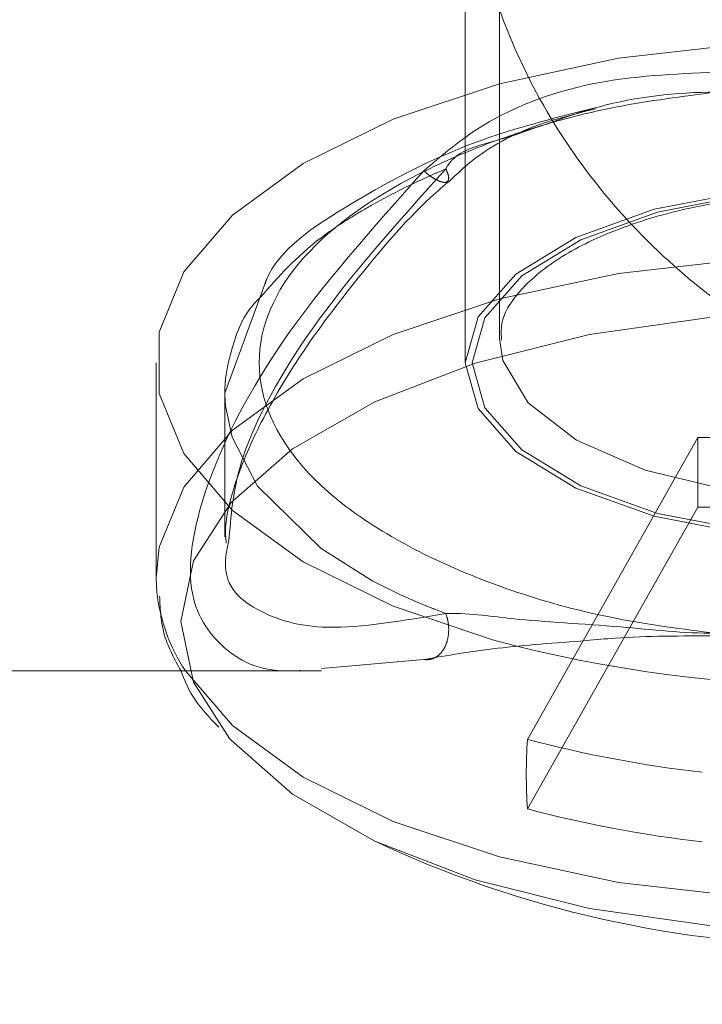
# Model space of a CAD drawing. Units: millimetres. Extents: x 0 to 59.4, y 0 to 42.1.
# Drawn here: x 14.4 to 14.4, y 8 to 8.1 of the extents above; entities that cross this region are included whole.
import ezdxf

# ---------------------------------------------------------------- set-up
doc = ezdxf.new("R2010")
doc.units = ezdxf.units.MM
doc.linetypes.add('HIDDEN', pattern=[0.1905, 0.127, -0.0635])

msp = doc.modelspace()

# ---------------------------------------------------------------- linework, layer by layer
at = {"color": 7, "linetype": 'HIDDEN', "lineweight": 0}
for p, q in [((14.38255927045349, 8.129689695852447), (14.38255927045349, 8.042570354955842)), ((14.38089212853912, 8.073242507792958), (14.38089212853912, 8.041392964539378)), ((14.37116663733327, 8.04520329079772), (14.36922551273509, 8.039921127177724)), ((14.36589242099925, 8.041392964539378), (14.36589242099925, 8.03094466767455)), ((14.36922551273509, 8.039921127177724), (14.36922551273509, 8.032930694438466)), ((14.38390931565765, 8.023104670065093), (14.39218224167033, 8.037755491750884)), ((14.39218224167033, 8.03437590839212), (14.39218224167033, 8.037755491750884)), ((14.39389210024679, 8.037755491750884), (14.39218224167033, 8.037755491750884)), ((14.38390931565765, 8.01972468934203), (14.39218224167033, 8.03437590839212)), ((14.39218224167033, 8.03437590839212), (14.39389210024679, 8.03437590839212)), ((14.36938108085795, 8.032586179591664), (14.36943969209198, 8.032921157695302)), ((14.36592401146098, 8.03026517472411), (14.36589242099925, 8.03094466767455)), ((14.37391858378255, 8.026545447525828), (14.37887788891001, 8.026978574611196)), ((14.37223475256765, 8.02642544350768), (14.37391858378255, 8.02642544350768))]:
    msp.add_line(p, q, dxfattribs=at)
at = {"color": 7, "linetype": 'Continuous', "lineweight": 15}
msp.add_line((14.3408920474768, 8.02642544350768), (14.37223475256765, 8.02642544350768), dxfattribs=at)
at = {"color": 7, "linetype": 'HIDDEN', "lineweight": 0, "flags": 128}
for points in [[(14.38221594769958, 8.027935825206288), (14.37739711085164, 8.029567005651641), (14.37302411674662, 8.031719925420928), (14.36959804176493, 8.034222525772899), (14.36724266488556, 8.036984207647492), (14.36604341943268, 8.039905629970082), (14.36604341943268, 8.042880299108674), (14.36724266488556, 8.045801324066966), (14.36959804176493, 8.048563005941558), (14.37302411674662, 8.051065606293529), (14.37739711085164, 8.053218923427114), (14.38255927045349, 8.054944279211213), (14.38832363564972, 8.056180082179555), (14.39448198754791, 8.056881430166413), (14.40081200082306, 8.057022891856679), (14.40708439627492, 8.056599698878774), (14.41307307361765, 8.055626553711742), (14.41856107194427, 8.054139219142446), (14.42335030515198, 8.052191339351186), (14.42726772108877, 8.0498528504545), (14.43017146070007, 8.047208788412261), (14.43195681849324, 8.04435412329182), (14.43255922276978, 8.041392964539378), (14.43255922276978, 8.041392964539378)], [(14.39922552386129, 8.049999080516347), (14.40397045094971, 8.049705825664052), (14.40839212218129, 8.048846326686391), (14.41218913673564, 8.047478598770946), (14.41510261177226, 8.045696022527862), (14.41693406382405, 8.043620588796783), (14.4175587205013, 8.041392964539378), (14.41693406382405, 8.039165340281972), (14.41510261177226, 8.037089906550893), (14.41218913673564, 8.03530733030781), (14.40839212218129, 8.033939602392365), (14.40397045094971, 8.033079706050405), (14.39922552386129, 8.03278645119811), (14.39448039809072, 8.033079706050405), (14.39005872685913, 8.033939602392365), (14.38626171230479, 8.03530733030781), (14.38334823726817, 8.037089906550893), (14.38151678521637, 8.039165340281972), (14.38089212853912, 8.041392964539378), (14.38151678521637, 8.043620588796783), (14.38334823726817, 8.045696022527862), (14.38626171230479, 8.047478598770946), (14.39005872685913, 8.048846326686391), (14.39448039809072, 8.049705825664052), (14.39922552386129, 8.049999080516347)], [(14.41722592790131, 8.041392964539378), (14.41661259610657, 8.03920587144042), (14.41481432397369, 8.037167789953399), (14.41195369838877, 8.035417797582795), (14.40822582522237, 8.034075103618154), (14.40388462026123, 8.033231101848134), (14.39922592122559, 8.032943012731721), (14.39456702350779, 8.033231101848134), (14.39022581854665, 8.034075103618154), (14.38649794538025, 8.035417797582795), (14.38363731979533, 8.037167789953399), (14.3818392463446, 8.03920587144042), (14.38122591454986, 8.041392964539378), (14.3818392463446, 8.043580057638335), (14.38363731979533, 8.045617741761058), (14.38649794538025, 8.047367734131663), (14.39022581854665, 8.048710825460601), (14.39456702350779, 8.049554827230622), (14.39922592122559, 8.049842916347036), (14.40388462026123, 8.049554827230622), (14.40822582522237, 8.048710825460601), (14.41195369838877, 8.047367734131663), (14.41481432397369, 8.045617741761058), (14.41661259610657, 8.043580057638335), (14.41722592790131, 8.041392964539378)], [(14.36589242099925, 8.03094466767455), (14.36604341943268, 8.032432399608144), (14.36724266488556, 8.035353424566436), (14.36959804176493, 8.03811510644103), (14.37302411674662, 8.040617706792998), (14.37739711085164, 8.042770626562286), (14.38255927045349, 8.044496379710683), (14.38832363564972, 8.045732182679027), (14.39448198754791, 8.046433530665883), (14.40081200082306, 8.04657499235615), (14.40708439627492, 8.046151402013948), (14.41307307361765, 8.045178654211211), (14.41856107194427, 8.043691319641917), (14.42335030515198, 8.041743042486358), (14.42726772108877, 8.039404553589671), (14.43017146070007, 8.036760491547435), (14.43195681849324, 8.03390622379129), (14.43255922276978, 8.03094466767455), (14.43255922276978, 8.03094466767455)], [(14.36945677875682, 8.023142022309154), (14.36770221669678, 8.025887412247508), (14.36708451389475, 8.028831086970815), (14.36770221669678, 8.031774364329824), (14.36953108588063, 8.034604790228057), (14.37250138401194, 8.037213486847728), (14.37649847149058, 8.039499921021312), (14.38136916437948, 8.041376275238841), (14.38692590672974, 8.042770626562286), (14.39295531391306, 8.043629330811351), (14.39922592122559, 8.043919406749257), (14.40549632985596, 8.043629330811351), (14.41152573703929, 8.042770626562286), (14.4170826780717, 8.041376275238841), (14.42195317227844, 8.039499921021312), (14.42595025975708, 8.037213486847728), (14.42892055788839, 8.034604790228057), (14.43074962575439, 8.031774364329824), (14.43136712987427, 8.028831086970815), (14.43136712987427, 8.028831086970815)], [(14.38255927045349, 8.042570354955842), (14.38271444121206, 8.041505021271556), (14.38393891929789, 8.03945303203409), (14.3862972764095, 8.037632706182647), (14.3896144735734, 8.036178352850127), (14.39364454228882, 8.035198055125722), (14.39808846592112, 8.034764530676055), (14.40261682946686, 8.034909966009309), (14.40689366141164, 8.035623632289418), (14.41060166636312, 8.036852282700389), (14.41346626559102, 8.03850492081786), (14.41527447183136, 8.040459158437898), (14.41589257199768, 8.042570354955842), (14.41589257199768, 8.042570354955842)], [(14.36922551273509, 8.039921127177724), (14.36922571141724, 8.03985317788268), (14.36925412296458, 8.039304815150746), (14.36957400122487, 8.037780128337392), (14.37081000287536, 8.035403889832347), (14.37389434456034, 8.032374781784862), (14.37641125002706, 8.030786516683747), (14.37774460593068, 8.030125302491038), (14.3785236386379, 8.02978237710143), (14.37894305665497, 8.029609126267284), (14.3791606136084, 8.029522103485911), (14.37927127956553, 8.029478790777373), (14.37932710924947, 8.029456935740956), (14.37935512343251, 8.029446206904897), (14.37936922986511, 8.029440643804717), (14.37937618374034, 8.029437862254628), (14.37937976001902, 8.029436670161733), (14.37938154815837, 8.029435875433135), (14.37938234288696, 8.029435478068837), (14.37938293893341, 8.029435478068837), (14.37938313761556, 8.02943508070454), (14.37938313761556, 8.02943508070454), (14.37938333629771, 8.02943508070454), (14.37938333629771, 8.02943508070454), (14.37938333629771, 8.02943508070454), (14.37977851509257, 8.029285671728301), (14.37994918305878, 8.029222888169139)]]:
    msp.add_lwpolyline(points, dxfattribs=at)
at = {"color": 8, "linetype": 'Continuous', "lineweight": 15, "flags": 128}
msp.add_lwpolyline([(14.43113864540263, 8.02642544350768), (14.43017146070007, 8.025129241165965), (14.42726772108877, 8.02248478175943), (14.42335030515198, 8.02014669022704), (14.41856107194427, 8.018198413071483), (14.41307307361765, 8.016711078502187), (14.40708439627492, 8.015737933335155), (14.40081200082306, 8.01531474035725), (14.39448198754791, 8.015456202047517), (14.38832363564972, 8.016157550034373), (14.38255927045349, 8.017393353002717), (14.37739711085164, 8.019119106151113), (14.37302411674662, 8.0212720259204), (14.36959804176493, 8.023774626272369), (14.36731299836639, 8.02642544350768)], dxfattribs=at)
at = {"color": 7, "linetype": 'Continuous', "lineweight": 15, "flags": 128}
msp.add_lwpolyline([(14.42945640364492, 8.023706279613027), (14.42892055788839, 8.023056986349273), (14.42595025975708, 8.020448289729604), (14.42195317227844, 8.01816185555602), (14.4170826780717, 8.01628550133849), (14.41152573703929, 8.014891150015044), (14.40549632985596, 8.01403244576598), (14.39922592122559, 8.013742767192372), (14.39295531391306, 8.01403244576598), (14.38692590672974, 8.014891150015044), (14.38136916437948, 8.01628550133849), (14.37649847149058, 8.01816185555602), (14.37250138401194, 8.020448289729604), (14.36953108588063, 8.023056986349273), (14.36945677875682, 8.023142022309154)], dxfattribs=at)
at = {"color": 7, "linetype": 'HIDDEN', "lineweight": 0}
for centre, radius, start, end in [((14.37456678686063, 8.031220525875238), 0.008695416173523192, 186.3077274013855, 213.4665074462539), ((14.40973562555355, 8.021414679703561), 0.02588154458800212, 176.2560868068039, 183.743913193193), ((14.39912539097664, 8.080507203667135), 0.05938501336235119, 255.1536657302651, 263.4918601043405), ((14.39912539097672, 8.077127222944474), 0.05938501336276113, 255.1536657302849, 263.4918601043028)]:
    msp.add_arc(centre, radius, start, end, dxfattribs=at)
at = {"color": 7, "linetype": 'Continuous', "lineweight": 15}
for centre, radius, start, end in [((14.39922582188451, 8.091323847174742), 0.06563061137045874, 254.9788301261368, 285.0211698738648), ((14.39922584334212, 8.066410295423134), 0.05333333333333515, 244.6593011234253, 270.0000000000008)]:
    msp.add_arc(centre, radius, start, end, dxfattribs=at)
for points, knots in [([(15.55564772168004, 12.36132230694587), (15.55527358007778, 12.36112947911977), (15.53651456175856, 12.35146131952331), (15.4994640827059, 12.33165977812368), (15.44456473557229, 12.30147652720278), (15.38982209714913, 12.27020802340847), (15.3352273328088, 12.23793697605157), (15.28078881917033, 12.2046442739153), (15.22651129652413, 12.17033875882466), (15.17240001186961, 12.13502186897179), (15.1184599535587, 12.0986971670934), (15.06469699593008, 12.06136794453011), (15.01111565214981, 12.02303752239246), (14.95772137514866, 11.98370945091166), (14.90451936997241, 11.94338746428097), (14.85151471479934, 11.90207524259061), (14.79871238334644, 11.85977676604274), (14.74611732453258, 11.81649590588857), (14.69373469931757, 11.77223683413294), (14.64156935869542, 11.72700376085893), (14.58962620609573, 11.68080093384994), (14.5379099497287, 11.63363282673595), (14.48642557168753, 11.58550384804677), (14.43517774217652, 11.53641856015569), (14.38417149764458, 11.48638179731194), (14.33341085379444, 11.43539818399977), (14.28290072780329, 11.38347249409674), (14.23264583940317, 11.3306099942874), (14.1826504775539, 11.27681533294953), (14.13291944718409, 11.22209367470692), (14.0834569081559, 11.1664503648319), (14.03426692921173, 11.10989038541713), (13.98535452406662, 11.05241917605342), (13.93672357842357, 10.99404225833167), (13.88837836272076, 10.9347646468452), (13.84032331092964, 10.87459252435628), (13.79256239705349, 10.81353096741612), (13.74509958215263, 10.75158565403921), (13.6979390426841, 10.68876292665619), (13.65108534089411, 10.62506753230688), (13.60454160016819, 10.5605062164775), (13.55831254470452, 10.49508445892451), (13.51240179126316, 10.42880855679703), (13.46681315925443, 10.36168412403204), (13.42155055690748, 10.29371784371899), (13.3766181640777, 10.2249157507357), (13.33201907843688, 10.15528381437938), (13.28775784775711, 10.08482855400331), (13.24383728884745, 10.01355647447516), (13.20026197808564, 9.94147339058315), (13.15703502223892, 9.86858636033209), (13.11415990105508, 9.794901819878413), (13.07164071091332, 9.720426113736377), (13.02948031606743, 9.64516656000558), (12.98768304693856, 9.569128621857468), (12.94625161301973, 9.492320748722376), (12.90519021317968, 9.41474809771093), (12.86450090455319, 9.336418924251472), (12.82418866249918, 9.2573393084512), (12.78425614029364, 9.17751640007688), (12.74470692654664, 9.096957438678107), (12.70554295222719, 9.015670144742106), (12.66677007290226, 8.933660295289005), (12.62838852401367, 8.850936269316342), (12.59040386324288, 8.76750498195669), (12.55281757106794, 8.683373551782733), (12.51563420211852, 8.59855043801371), (12.47885609782844, 8.513041272952112), (12.44248596166867, 8.426855461705438), (12.40652718291843, 8.339999485085597), (12.37098265954042, 8.2524811286838), (12.33585633598105, 8.164307704888715), (12.30114894599626, 8.07548831212575), (12.26686552716179, 7.986029328001326), (12.23300810318689, 7.895939017073331), (12.19957877754828, 7.805225635950226), (12.16658172541626, 7.713896444418246), (12.13401882370007, 7.621959743795556), (12.10189068972247, 7.529426172711945), (12.07021127809286, 7.436290337163255), (12.03904936811131, 7.342933440898706), (12.0186819029683, 7.280321663394481), (12.00855097253326, 7.249178094086497)], [0, 0, 0, 0, 0.0002562555317732496, 0.01284834989183585, 0.02544354837018426, 0.03804330395320153, 0.05064752052773424, 0.06325605948700863, 0.07586880584356075, 0.08848561373204157, 0.1011063430601545, 0.1137308500472682, 0.1263589601241216, 0.1389905134831897, 0.1516253698492682, 0.1642633733267077, 0.1769043400255427, 0.1895481114563745, 0.2021945333165102, 0.2148434595818941, 0.227494712540418, 0.2401481675805741, 0.2528036579320773, 0.2654610423540473, 0.2781201897034893, 0.2907809546318115, 0.3034431987270496, 0.3161068226687064, 0.3287716760372726, 0.3414376543907178, 0.35410466756913, 0.3667725765596866, 0.3794412996743493, 0.3921107300609433, 0.4047807513891212, 0.4174513709110282, 0.4301224221064456, 0.4427938290471667, 0.4554655800877805, 0.468137533160699, 0.4808096919099832, 0.4934819750365926, 0.5061543290911678, 0.5188266474880954, 0.531498925915634, 0.5441711196670749, 0.556843171651481, 0.5695150543030446, 0.5821867360409835, 0.5948581507645309, 0.6075293354228155, 0.6202001982017736, 0.6328707728678361, 0.6455410136153206, 0.6582108509513326, 0.6708803411455097, 0.683549424131457, 0.696218119366336, 0.708886392288205, 0.7215542337765402, 0.7342216300570019, 0.7468885980775405, 0.7595550985522702, 0.7722211472420153, 0.7848867415993327, 0.7975518398670762, 0.8102164727516865, 0.8228806409313472, 0.8355443358011012, 0.8482075606901172, 0.8608703105110782, 0.8735326049244446, 0.8861944345409553, 0.8988557434788984, 0.9115166026519587, 0.9241770460651633, 0.9368370218924726, 0.9494965403618083, 0.9621555642115366, 0.9748141949041031, 0.987472391012561, 1, 1, 1, 1]), ([(15.21382382590774, 12.33806676161036), (15.21284133368139, 12.33769824797462), (15.18614008839916, 12.32768313262435), (15.13390119157181, 12.30708273647297), (15.05713079473459, 12.27618733877106), (14.98059140706714, 12.24416111670133), (14.90426093644121, 12.21115624824768), (14.82815388870846, 12.1771356468784), (14.75227486796464, 12.14211281964493), (14.67663120221682, 12.10608791919757), (14.60122935969, 12.06906493562671), (14.5260763493526, 12.03104658384307), (14.45117840896779, 11.99203645888688), (14.37654260549949, 11.95203772788993), (14.30217545715126, 11.91105403827636), (14.22808339247957, 11.86908876805864), (14.15427313895011, 11.82614570614639), (14.08075130850504, 11.78222842328093), (14.00752462572562, 11.73734083349892), (13.93459909331969, 11.69148705320129), (13.86198171516654, 11.64467073964719), (13.78967893781189, 11.59689620057868), (13.71769665704559, 11.54816761897652), (13.64604210851162, 11.49848919936333), (13.57472078930172, 11.44786544628497), (13.50373992538971, 11.39630060220777), (13.43310524857665, 11.34379938531581), (13.36282325003365, 11.29036647907284), (13.29290021855917, 11.23600632441161), (13.22334226668663, 11.18072418069202), (13.15415582270229, 11.12452428132102), (13.0853468315847, 11.06741239936083), (13.01692162212444, 11.00939282108682), (12.9488858639571, 10.95047122219846), (12.88124612652463, 10.89065264372089), (12.81400772248303, 10.82994250765945), (12.74717795488626, 10.76834570045299), (12.68076104749792, 10.7058687877582), (12.61476429958006, 10.64251567510876), (12.54919272221125, 10.57829377228756), (12.48405223901247, 10.51320746514999), (12.41934908694515, 10.44726320655943), (12.35508832924402, 10.38046674231044), (12.29127616055753, 10.31282368302299), (12.22791863111726, 10.2443405231575), (12.16501995063691, 10.1750227511055), (12.10258683090453, 10.10487737774054), (12.04062463211296, 10.03390972909373), (11.9791384064811, 9.962127059660084), (11.91813363334056, 9.889534425526405), (11.85761650231628, 9.816139848940523), (11.79759069582919, 9.74194855665837), (11.73806333868458, 9.66696789085815), (11.67903833612627, 9.591204184859093), (11.62052167867091, 9.514664269867021), (11.56251793049913, 9.437354978611568), (11.50503254982117, 9.359282909621866), (11.44807022120157, 9.280455510122506), (11.39163669595014, 9.200879074603684), (11.33573585684067, 9.120561096517124), (11.2803730757313, 9.039508840870141), (11.22555355933325, 8.957729276187026), (11.17128144407025, 8.875229189949488), (11.11756245416026, 8.792016856563084), (11.06439958876149, 8.708098620566052), (11.01179978513827, 8.623482629160458), (10.95976499211859, 8.538176564576382), (10.90830215879418, 8.452187200419285), (10.85741469205697, 8.365522292067201), (10.80710621415288, 8.278189935111591), (10.7573827296248, 8.190197789804012), (10.7082478641584, 8.101552916947096), (10.65970557040725, 8.012263931391015), (10.61176009210805, 7.922338604876365), (10.56441635405032, 7.831784295853931), (10.51767700884146, 7.740610044466151), (10.47154825234633, 7.648822699388819), (10.42603238840911, 7.556431114430419), (10.38113246040196, 7.463444208265874), (10.33763547707561, 7.371506315416868), (10.30611540890602, 7.303585460066676), (10.28931369767313, 7.266898355512094), (10.28617859958811, 7.260052762843618)], [0, 0, 0, 0, 0.0004873790974930943, 0.01324552854314391, 0.02600471672553329, 0.03876497205819538, 0.05152628167581464, 0.06428866629193121, 0.07705212311318138, 0.08981665128698273, 0.1025822713196746, 0.1153489381902977, 0.1281166881498862, 0.1408854995672268, 0.1536553685326484, 0.1664262753301772, 0.1791982256290398, 0.1919711912874126, 0.2047451670905308, 0.2175201603116643, 0.2302961172199787, 0.243073035724518, 0.2558509113705033, 0.2686297199497266, 0.2814094278887644, 0.2941900398715652, 0.3069715262334164, 0.3197538569874334, 0.3325370023183735, 0.345320983005329, 0.3581057307297342, 0.3708912435397076, 0.3836775009726489, 0.3964644754250899, 0.4092521505972672, 0.4220404850235515, 0.4348294762049971, 0.4476191119062585, 0.460409304351241, 0.4732001068930352, 0.4859914793653016, 0.498783395146175, 0.5115758018726404, 0.5243686863160394, 0.537162072885412, 0.5499558965682025, 0.5627501531282276, 0.5755448167902589, 0.5883398690864802, 0.6011352856098654, 0.613931066577695, 0.6267271743194373, 0.6395235984957773, 0.6523203204464364, 0.6651172908862205, 0.6779145382981452, 0.6907120523395327, 0.7035097755645837, 0.7163077139420482, 0.7291058714661216, 0.7419042125443678, 0.7547026958788671, 0.7675013581052967, 0.7803001574401788, 0.7930991095365447, 0.8058981713485167, 0.8186973336807166, 0.8314965797471952, 0.8442959217530376, 0.8570953565122038, 0.8698948745322838, 0.882694392773453, 0.8954940018589378, 0.9082936774351864, 0.9210933211807507, 0.9338930406206113, 0.9466927748928734, 0.9594924831100831, 0.9722922163020059, 0.9850919512312928, 0.9972182479214056, 1, 1, 1, 1]), ([(10.468969753178, 7.176456453817535), (10.47647090406348, 7.19280473345906), (10.4982493930303, 7.240269560288342), (10.53477765487582, 7.318410582307991), (10.57875444844705, 7.410679808296865), (10.62335030642265, 7.502346769156137), (10.6685508218224, 7.593413290478813), (10.71435405702883, 7.683868914670727), (10.76075582966425, 7.77370576533534), (10.8077521192489, 7.862915609974603), (10.85533814851824, 7.951491612641265), (10.90351093770939, 8.039424304303399), (10.95226401650766, 8.126707196911308), (11.00159502850208, 8.21333236303498), (11.0514976608305, 8.299291375206263), (11.10196923969911, 8.384577073066357), (11.15300364744576, 8.469182418233789), (11.20459751678349, 8.55309898801524), (11.25674568079087, 8.636319910609208), (11.30944338201859, 8.718837859092146), (11.36268569624436, 8.800645282636617), (11.41646874832788, 8.88173486368466), (11.47078643417541, 8.962100053365733), (11.52563476222008, 9.041733080733708), (11.58100860623652, 9.120627206028606), (11.63690290242718, 9.198775294031131), (11.69331219313272, 9.276170934026677), (11.75023305920136, 9.352806337195775), (11.80765791083143, 9.428675505233288), (11.86558404557707, 9.503771930221722), (11.92400499765214, 9.57808811904792), (11.98291557957717, 9.65161836399492), (12.04231047343283, 9.724355923091835), (12.10218515989681, 9.796294132584404), (12.16253336853926, 9.867426959233098), (12.22335066408679, 9.937747926260766), (12.2846305720124, 10.00725099762666), (12.34636821584539, 10.07593051021654), (12.40855814959679, 10.14377918345041), (12.4711949537716, 10.21079218411445), (12.53427275486643, 10.27696340423502), (12.59778603611887, 10.34228639174697), (12.66172944286522, 10.40675619751917), (12.72609662329594, 10.47036697647908), (12.79088280011906, 10.53311270466018), (12.85608119210703, 10.59498872805471), (12.92168770085852, 10.65598838223726), (12.98769458606899, 10.71610741091453), (13.05409728648858, 10.77533987042663), (13.1208894086604, 10.83368092686971), (13.18806558540942, 10.89112511007545), (13.2556193620634, 10.94766776747518), (13.3235449428172, 11.00330374478942), (13.39183633879359, 11.05802802000195), (13.46048791555642, 11.11183597045363), (13.5294933457777, 11.1647226374674), (13.59884633512731, 11.21668363829157), (13.66854144575268, 11.2677140519113), (13.738571803452, 11.31780967489293), (13.80893179501975, 11.36696599523737), (13.87961532171641, 11.41517842440908), (13.95061565759742, 11.4624431713884), (14.0219271355704, 11.50875540430051), (14.09354334760107, 11.55411179494159), (14.16545773733148, 11.59850760829314), (14.23766454583017, 11.64193916663513), (14.31015712000012, 11.68440282204053), (14.38292903310833, 11.72589420966473), (14.45597412834129, 11.76641028310562), (14.52928597467756, 11.80594689629248), (14.60285807860076, 11.84450083231351), (14.67668417153588, 11.88206801401088), (14.75075731610228, 11.9186472186677), (14.82507263026385, 11.95422707309848), (14.89961762750603, 11.98883422205375), (14.97440824466379, 12.02235445203067), (15.02951243480458, 12.04650344803072), (15.05974726460525, 12.05916561682923), (15.0649087734938, 12.06132722637797)], [0, 0, 0, 0, 0.007024832134850175, 0.02039556749069222, 0.03376623226701243, 0.04713687185071696, 0.06050751240562954, 0.07387816027908882, 0.08724876409627895, 0.1006193890660112, 0.1139900388730399, 0.1273606851975341, 0.1407313482462825, 0.154102071315944, 0.1674728251877879, 0.1808435901677407, 0.1942144622144041, 0.2075853922251268, 0.2209563957799071, 0.2343275100792148, 0.247698737192206, 0.2610700915724214, 0.2744415411686365, 0.2878131468031926, 0.3011849572396346, 0.3145568821195338, 0.3279290031375733, 0.341301360171005, 0.3546739049940048, 0.3680466935943557, 0.3814197601009914, 0.3947930861217857, 0.4081666871523327, 0.4215406201504672, 0.4349148502170876, 0.4482894655289448, 0.4616644611129501, 0.4750397897672717, 0.4884155938122976, 0.5017918021585221, 0.515168464811107, 0.5285456040098893, 0.541923243416544, 0.5553014061888653, 0.5686801568530147, 0.5820594488503936, 0.5954393752628627, 0.6088198950762904, 0.6222010792749878, 0.6355829488160362, 0.6489655182290138, 0.6623488124311481, 0.6757328583598871, 0.6891177097720093, 0.7025033616255917, 0.7158898444213819, 0.7292771850705837, 0.7426654195327217, 0.756054550368426, 0.7694446299911911, 0.7828356757520171, 0.7962276903032987, 0.8096207317945555, 0.8230147815720186, 0.8364099036279387, 0.8498060965450994, 0.8632033636269337, 0.8766017683492228, 0.8900012756415983, 0.90340194239454, 0.9168037670592604, 0.9302067699265364, 0.9436109475046137, 0.9570163162156026, 0.9704228911488135, 0.9838306775750515, 0.9972396702092093, 1, 1, 1, 1]), ([(14.38676636496389, 8.02789807559793), (14.38723116005674, 8.027942091540448), (14.38923049015526, 8.028131427443608), (14.39139462313196, 8.028127324779414), (14.39305564839844, 8.028124175883779)], [0, 0, 0, 0, 0.2324754142402764, 1, 1, 1, 1]), ([(14.36709901769165, 8.02642544350768), (14.36726457722951, 8.026007845934808), (14.36765975356741, 8.025011076544804), (14.36846485303752, 8.024174493770383), (14.36893265524709, 8.023688398219594)], [0, 0, 0, 0, 0.4189510402890395, 1, 1, 1, 1])]:
    msp.add_open_spline(points, degree=3, knots=knots, dxfattribs=at)
at = {"color": 7, "linetype": 'HIDDEN', "lineweight": 0}
for points, knots in [([(15.29382249791626, 12.35525581449762), (15.29321836062399, 12.35503564647932), (15.26687320502852, 12.34543458265904), (15.21491103790785, 12.32579561238655), (15.13802391489038, 12.29589886149115), (15.06135120861801, 12.26492365145402), (14.98488329588261, 12.23295267506868), (14.90863127576043, 12.19996729600369), (14.83260069751186, 12.16597596883108), (14.75679864064434, 12.13098010825557), (14.68123181519604, 12.09498319840714), (14.60590676711313, 12.05798809307291), (14.53083041646502, 12.01999817897709), (14.45600915416077, 11.98101661341758), (14.38144992590155, 11.94104679792409), (14.30715885975308, 11.90009227778918), (14.2331432679511, 11.8581564707308), (14.15940897785006, 11.81524324389721), (14.08596336237977, 11.77135598567312), (14.01281234168417, 11.72649904512478), (13.93996262985743, 11.68067566955087), (13.86742061225776, 11.63389062135913), (13.79519308674845, 11.58614736856562), (13.7232860343921, 11.53745062205779), (13.65170611443629, 11.48780416850256), (13.58045979881211, 11.43721280195895), (13.50955324857441, 11.38568070876909), (13.43899293794171, 11.33321253006263), (13.36878472330527, 11.27981302265955), (13.29893564531141, 11.22548652955276), (13.22945092996536, 11.17023827480719), (13.16033781862244, 11.11407296026238), (13.09160136947435, 11.05699544783103), (13.02324873329369, 10.99901106353078), (12.95528515737451, 10.9401246659587), (12.88771694410513, 10.8803417930956), (12.82055082599183, 10.81966723810355), (12.75379129953455, 10.75810703010346), (12.68744592441714, 10.69566608463037), (12.6215187679757, 10.63235051219465), (12.55601786100263, 10.56816514489743), (12.49094668517819, 10.50311649703812), (12.42631304745574, 10.43720938353764), (12.36212114107536, 10.37045096499252), (12.29837739358343, 10.30284600300359), (12.23508745537115, 10.2344013614313), (12.17225710589705, 10.16512207834), (12.10989099798711, 10.09501576809041), (12.04799539946574, 10.02408710263668), (11.98657569766405, 9.952343598187904), (11.92563698100234, 9.87979086916796), (11.86518464090454, 9.806435663166472), (11.80522483307979, 9.732284484012844), (11.74576142745845, 9.657344001712385), (11.68680116621682, 9.581620648961522), (11.62834783776253, 9.505121153342195), (11.57040731474581, 9.427852783913352), (11.51298513901945, 9.349821464256722), (11.45608530523494, 9.271034985127926), (11.39971318568962, 9.191500076033135), (11.34387408117375, 9.11122346855177), (11.28857219878623, 9.030212924377032), (11.23381386693107, 8.948474533550833), (11.17960150689097, 8.86601691047786), (11.12594216347129, 8.78284603822472), (11.0728389769543, 8.698970452104453), (11.02029782386975, 8.614396544667551), (10.96832199037133, 8.52913283561188), (10.91691676066862, 8.44318581508523), (10.86608674116334, 8.356563768581296), (10.81583611255836, 8.269274331805134), (10.76616930561111, 8.181324819595917), (10.7170903523537, 8.092723155207107), (10.66860446789246, 8.003477213278781), (10.62071419895976, 7.913595088646742), (10.57342547208369, 7.823084323809957), (10.52674147804414, 7.73195322482744), (10.48066659315984, 7.640209815197639), (10.43520418111668, 7.547861670696195), (10.39035902666369, 7.454918135821548), (10.34691269804, 7.363024498381672), (10.31596261936185, 7.296275546770997), (10.29969926977973, 7.260757621496714), (10.29709141531789, 7.255062264618724)], [0, 0, 0, 0, 0.0002959144716778062, 0.01290420720423244, 0.02551310559935356, 0.03812292641112556, 0.0507336598831698, 0.0633453380087579, 0.0759579448398457, 0.08857148331879565, 0.1011859692106094, 0.113801384444224, 0.126417744503556, 0.1390350324395858, 0.1516532506374176, 0.1642723789408912, 0.1768924303526541, 0.1895133922472783, 0.2021352391399015, 0.2147579788392545, 0.2273815654437593, 0.2400060428030608, 0.2526313371775407, 0.2652574732016735, 0.2778843991413048, 0.2905121460896321, 0.3031406478803623, 0.3157699138264308, 0.3283999288107704, 0.3410306690436456, 0.3536620981435667, 0.3662942285082217, 0.3789270099291502, 0.3915604460929091, 0.4041945140617899, 0.4168291925099105, 0.4294644141289706, 0.4421002379706183, 0.4547365978447233, 0.4673734941962879, 0.4800108809028202, 0.4926487719051875, 0.5052871027430116, 0.5179259245449909, 0.5305651350086014, 0.5432047588469545, 0.555844784433008, 0.5684851810931655, 0.5811259130667614, 0.5937670257673099, 0.6064084282773683, 0.6190501555712453, 0.631692136014849, 0.6443344284515651, 0.6569769760378411, 0.669619731125497, 0.6822627451865891, 0.6949059627748624, 0.707549389149624, 0.7201929991509608, 0.7328367682335439, 0.7454806843690853, 0.7581247778448063, 0.7707690091865272, 0.7834133716852022, 0.7960578244663603, 0.808702405017285, 0.8213470376454928, 0.8339918157193643, 0.8466366080150478, 0.859281480804681, 0.8719264260920174, 0.8845714209751865, 0.8972164969795728, 0.9098615408329821, 0.9225066747371328, 0.9351517680383713, 0.9477969261600206, 0.9604420908964126, 0.9730872400854749, 0.9857323868249632, 0.9977121651053263, 1, 1, 1, 1]), ([(15.56128870526159, 12.35072916613763), (15.56084316784333, 12.35049953519259), (15.54205008051046, 12.34081353750191), (15.50500310637993, 12.32101316960442), (15.45021413964479, 12.29088616366681), (15.39558130439634, 12.25967556908962), (15.34109595156464, 12.22746319666317), (15.28676657800196, 12.19423028206875), (15.23259743814135, 12.15998553243006), (15.1785941064004, 12.12473046510969), (15.12476168324849, 12.08846860258763), (15.07110497779415, 12.05120305574409), (15.01762980530517, 12.01293750347266), (14.96434067673954, 11.97367523445558), (14.91124303373466, 11.93341979824723), (14.8583417404948, 11.8921752575806), (14.80564174243965, 11.84994524736963), (14.75314832720565, 11.80673376073044), (14.70086587199877, 11.76254479303893), (14.64879987126387, 11.71738253530597), (14.59695473522742, 11.67125156546799), (14.54533568127298, 11.62415561545916), (14.49394685666342, 11.57609964198868), (14.44279383768047, 11.52708799850105), (14.39188027072392, 11.47712542125898), (14.34121172599924, 11.42621645336335), (14.29079223467954, 11.37436604721752), (14.24062628030219, 11.32157900272229), (14.19071923983801, 11.26786028726194), (14.14107421497759, 11.21321494952283), (14.09169653380727, 11.15764803120368), (14.04259075538064, 11.10116510003103), (13.99376027972887, 11.04377068679464), (13.94521009284959, 10.98547109795812), (13.89694418956735, 10.92627087198523), (13.84896711036277, 10.86617604187857), (13.80128260476562, 10.80519176415607), (13.75389493772065, 10.74332411483128), (13.7068084892126, 10.68057840999649), (13.66002628606812, 10.61696040101251), (13.61355412202641, 10.55247642465436), (13.56739404047481, 10.48713167185651), (13.52155151477936, 10.42093246736957), (13.47602963499347, 10.35388521631715), (13.430832532033, 10.2859951335962), (13.38596384404758, 10.21726921869163), (13.34142770124716, 10.14771322722073), (13.29722778260444, 10.07733351693182), (13.25336744977544, 10.00613637587691), (13.20985097865646, 9.934128350878687), (13.16668150745358, 9.861315904352818), (13.1238629382725, 9.787705551526033), (13.08139889297474, 9.713303637479502), (13.03929278369141, 9.638117011120013), (12.99754814091589, 9.562152496590512), (12.95616837397006, 9.485416490468591), (12.91515719601907, 9.407916061198511), (12.87451844040892, 9.329658252575232), (12.83425386729725, 9.250649505621752), (12.79436873670974, 9.170897578116778), (12.75486606779325, 9.090408316485039), (12.71574736326743, 9.00919061851526), (12.6770185107917, 8.927249593148991), (12.63868080786917, 8.844594347238118), (12.60073855023368, 8.761230601287503), (12.56319358620464, 8.677167189250097), (12.52605086140649, 8.592410652932282), (12.48931228189636, 8.506968238971188), (12.45298123509077, 8.420848004649937), (12.41706061619441, 8.33405726469218), (12.38155346102536, 8.246603894017476), (12.34646315216933, 8.158495129344692), (12.31179148418861, 8.069738798023232), (12.27754341554336, 7.980343520132921), (12.24371926437116, 7.890315916973774), (12.21032416785317, 7.799664725455916), (12.17735932110854, 7.70839765918418), (12.14482875945299, 7.616521862057405), (12.11273212462317, 7.524049532544931), (12.08108316415463, 7.43097384210007), (12.05011699012719, 7.338173470320054), (12.02992873407241, 7.276106557105959), (12.01996883828644, 7.245485785024811)], [0, 0, 0, 0, 0.0003060093895573592, 0.01290769517208799, 0.02551211467225982, 0.03812056807118364, 0.05073296864520283, 0.0633491986995892, 0.0759691446838949, 0.08859268346451896, 0.1012196756589465, 0.1138499816167799, 0.126483501838191, 0.1391200521094154, 0.1517594956180005, 0.1644017194492393, 0.1770465640957263, 0.1896938841023089, 0.2023435257243543, 0.2149953685472797, 0.2276492883393219, 0.2403051098391563, 0.2529627253503513, 0.2656220235040087, 0.2782828593186835, 0.2909451144870526, 0.3036086713616084, 0.3162734193969216, 0.3289392723424356, 0.3416060999118003, 0.354273822222488, 0.3669423734715861, 0.3796115863584272, 0.3922814657638692, 0.4049518531740689, 0.4176227085523156, 0.4302939685498566, 0.4429655746174281, 0.4556374481296949, 0.4683095110633193, 0.4809817436157542, 0.4936540610647073, 0.5063264462938681, 0.5189988201404039, 0.5316711570070586, 0.5443433728721557, 0.557015490885335, 0.5696874627203484, 0.5823592489499093, 0.5950308085183554, 0.6077021404477547, 0.6203732120902049, 0.6330440142855186, 0.6457144938188858, 0.6583846642356308, 0.6710544873037995, 0.6837239816539206, 0.6963931065981201, 0.7090618808538083, 0.7217302711372338, 0.7343982575628514, 0.7470658688916837, 0.7597330987894525, 0.7723998676442693, 0.7850662438938393, 0.7977322308035212, 0.8103978010119276, 0.8230629139991283, 0.8357276640494468, 0.8483919870429893, 0.8610558436365305, 0.8737193376326517, 0.8863824089887001, 0.8990450756401759, 0.9117073048713524, 0.9243691379119883, 0.9370305634150748, 0.9496916023937607, 0.962352238788771, 0.9750124865424596, 0.98767238590038, 1, 1, 1, 1]), ([(10.45805693744822, 7.181447349406728), (10.46556496964727, 7.197810596112742), (10.48736043699309, 7.245312338220031), (10.52391588628664, 7.32351235072603), (10.567924346779, 7.415847523803241), (10.61255186741233, 7.507581242202144), (10.65778433312024, 7.598714366430954), (10.7036208419563, 7.689236603125369), (10.75005640283046, 7.779140427861046), (10.79708655636178, 7.868417976823433), (10.84470807609708, 7.95706091924879), (10.89291519231585, 8.045061717370732), (10.94170504543256, 8.132412510618126), (10.99107159661259, 8.21910566989642), (11.0410124964248, 8.305132922235787), (11.09152157087269, 8.390487070544179), (11.1425945823919, 8.47516105755186), (11.19422742776353, 8.559146447318868), (11.24641505160882, 8.642436433013616), (11.29915370714344, 8.725023129299037), (11.35243663263964, 8.806900068811757), (11.40626119269468, 8.888059056841865), (11.46062123238212, 8.968493522610219), (11.51551302126715, 9.048196200853482), (11.57093008466743, 9.127160212161368), (11.62686915197754, 9.205378099666667), (11.68332411071815, 9.282843456233794), (11.74028979444793, 9.359549268081564), (11.79776208943658, 9.43548868708219), (11.8557345316774, 9.510655129703261), (11.91420349053216, 9.5850421627709), (11.97316285629338, 9.658642318047422), (12.03260709671135, 9.7314504447279), (12.0925317413848, 9.803459083299574), (12.15293086947664, 9.874662459264474), (12.21379893924742, 9.945054300984543), (12.27513102486288, 10.01462771035768), (12.33692172037038, 10.08337724167682), (12.39916517148097, 10.15129695423419), (12.46185583834995, 10.21838062910624), (12.52498840422466, 10.28462195708546), (12.58855754894527, 10.35001561073653), (12.65255661572753, 10.41455594978658), (12.71698126774591, 10.47823694453579), (12.78182496854146, 10.54105304890533), (12.84708198181263, 10.60299864741755), (12.91274647096525, 10.66406880021222), (12.97881375811164, 10.72425752400854), (13.04527638342109, 10.78355988706342), (13.11212947762582, 10.84197056238481), (13.17936687712921, 10.89948444211164), (13.24698298146699, 10.95609640401746), (13.31497119462864, 11.01180156518524), (13.38332607122932, 11.06659497309925), (13.45204159724025, 11.12047166969452), (13.52111133637539, 11.17342709720198), (13.59052960177327, 11.22545637631812), (13.6602899539317, 11.27655535650506), (13.73038668310721, 11.32671884646517), (13.80081351070745, 11.37594302728023), (13.87156382377622, 11.42422325082176), (13.94263229511367, 11.47155515918156), (14.01401161042956, 11.51793474991039), (14.08569651720372, 11.56335782119388), (14.15768015625998, 11.60782034712663), (14.22995625017127, 11.65131843571351), (14.30251890820229, 11.69384800820676), (14.37536123052096, 11.73540544330603), (14.44847699428052, 11.77598714345866), (14.52185999121498, 11.8155891399693), (14.5955035511197, 11.85420812715935), (14.66940155121292, 11.89184062176703), (14.74354706158846, 11.92848303644206), (14.81793391437061, 11.96413229614063), (14.89255541216814, 11.99878514037424), (14.9674050125602, 12.03243807972157), (15.04247621727385, 12.06508942248412), (15.11776289247317, 12.09673110394646), (15.19325534120322, 12.12737925418631), (15.26895941780851, 12.15695999277782), (15.32360831452994, 12.17768942253587), (15.35304372097926, 12.1884229962321), (15.3571297832251, 12.18991297226891)], [0, 0, 0, 0, 0.006673057947339921, 0.01937157603112056, 0.03207001878723083, 0.04476848551900468, 0.05746694391805957, 0.07016534421650739, 0.08286376599900844, 0.09556221462948522, 0.1082606592890142, 0.1209591222233971, 0.1336575889793761, 0.1463561009364438, 0.1590546644504325, 0.1717532054234928, 0.1844518692533457, 0.1971505534840459, 0.2098493272812046, 0.2225481365199015, 0.2352470829788464, 0.2479460797256982, 0.2606452279952775, 0.2733445021581126, 0.2860438931684212, 0.2987434688650307, 0.3114431359805136, 0.3241429943938652, 0.3368430510223892, 0.3495433207454838, 0.362243763422246, 0.3749444806933279, 0.3876453908627343, 0.4003466104708092, 0.4130480810620542, 0.4257498073862062, 0.4384518834841227, 0.4511542929544772, 0.4638570045286304, 0.4765601159621479, 0.489263608283785, 0.5019674907277506, 0.5146717978732052, 0.5273765376396818, 0.5400817449795084, 0.5527874283713126, 0.5654936208633747, 0.5782003376407933, 0.5909075986967436, 0.603615417020834, 0.6163238313617745, 0.6290328472925303, 0.641742501676186, 0.6544528114500598, 0.6671637994425347, 0.6798754661257801, 0.6925878646439806, 0.7053009916211336, 0.7180148953091503, 0.7307295732686397, 0.7434450415148978, 0.7561613402282985, 0.7688784715977661, 0.7815964707965273, 0.7943153443435663, 0.8070351031142754, 0.8197557918312934, 0.8324774008299152, 0.8451999389728407, 0.8579234429877686, 0.8706479151334738, 0.8833733478600316, 0.8960997849784768, 0.9088272057602289, 0.9215556207504505, 0.9342850534742255, 0.9470154892301027, 0.959746933926778, 0.9724793956206231, 0.9852128532968265, 0.9979473291129332, 1, 1, 1, 1]), ([(12.1883817620993, 7.191023829000641), (12.1936975150172, 7.2074079057425), (12.20911362410678, 7.254923040152594), (12.23496398376972, 7.333127893091788), (12.26607185122262, 7.425438334331602), (12.29761665579508, 7.517143159767283), (12.32958613445802, 7.608245221942971), (12.36198067808942, 7.698733080233692), (12.3947964678074, 7.788598972043793), (12.42802948079813, 7.877835791198118), (12.46167807159685, 7.966434158161071), (12.49573899294311, 8.054387437763653), (12.53020721774764, 8.141687074767605), (12.56508193994661, 8.2283254615662), (12.60035841994757, 8.314294829376804), (12.63603345079802, 8.39958717749681), (12.67210455182926, 8.484195645601448), (12.70856701734641, 8.568112390774079), (12.74541901837433, 8.651329635379106), (12.78265555744218, 8.733840266465972), (12.82027438187265, 8.81563709894316), (12.85827126364088, 8.896712530480697), (12.89664291398128, 8.977059070572851), (12.9353859328134, 9.056670434896622), (12.97449574648918, 9.135538689113007), (13.01396960802628, 9.21365771487344), (13.05380360516096, 9.291019794057993), (13.09399394034649, 9.367618733593407), (13.13453675169753, 9.443446996106154), (13.1754284365829, 9.518498950420737), (13.21666504636537, 9.592767160948167), (13.25824259045095, 9.666245080964579), (13.30015755723166, 9.73892682397468), (13.34240552864149, 9.810805599462899), (13.38498314308231, 9.881875063494471), (13.42788561737743, 9.952129241299938), (13.47110953890678, 10.02156194680909), (13.51465102127905, 10.09016673727335), (13.55850528605053, 10.15793831125515), (13.60266907603014, 10.22487019607572), (13.64713730977458, 10.29095691258376), (13.69190685674809, 10.35619271880969), (13.73697272926342, 10.42057157991511), (13.78233169601784, 10.48408868356843), (13.82797825523449, 10.5467377292875), (13.87390930564254, 10.60851407102947), (13.92012008852207, 10.6694120196241), (13.96660612787455, 10.72942624448001), (14.01336409953134, 10.78855212003244), (14.06038838994322, 10.84678401204787), (14.10767576264479, 10.90411784943432), (14.15522133447488, 10.96054771213976), (14.20302101957296, 11.0160699386181), (14.25107037324772, 11.07067915610997), (14.29936535284239, 11.124370868869), (14.34790103766926, 11.17714165371578), (14.3966741005103, 11.22898340240301), (14.44567738344107, 11.27990524344889), (14.49491720390444, 11.32985317521227), (14.53838042978552, 11.37307413393269), (14.56551851890437, 11.39924419384396), (14.57608780343536, 11.40943646671121)], [0, 0, 0, 0, 0.009054906274017433, 0.02625995321308248, 0.04346454860331484, 0.06066859969262477, 0.07787210367735442, 0.09507506910971246, 0.1122774707705296, 0.1294793010033053, 0.1466805225633693, 0.1638811936431032, 0.1810813346279567, 0.1982808295043543, 0.215479781459199, 0.232678084267923, 0.2498758244242153, 0.2670729570253011, 0.2842695100181221, 0.3014654968941845, 0.3186608542278774, 0.335855651366515, 0.3530498411946942, 0.3702434279464348, 0.3874364614526333, 0.4046288959739082, 0.4218207881572859, 0.4390120970168633, 0.4562029231105131, 0.4733931677945613, 0.4905829000813297, 0.5077721918706246, 0.5249609630000012, 0.5421492733684171, 0.5593371546182077, 0.5765246229818289, 0.5937117610361142, 0.6108985171447243, 0.6280849950094517, 0.645271174077031, 0.6624571264562005, 0.6796428996319424, 0.6968285477417661, 0.7140140983890236, 0.7311996549673109, 0.7483852002296191, 0.7655708238629435, 0.7827566542125387, 0.7999426684634227, 0.8171290308277825, 0.8343157418671978, 0.8515029925423776, 0.8686907800210146, 0.8858792578640058, 0.9030685640633572, 0.9202587274093359, 0.9374499602540038, 0.9546423632859132, 0.9718360544529401, 0.9890311822362099, 0.9999999999999999, 0.9999999999999999, 0.9999999999999999, 0.9999999999999999]), ([(14.41422582744761, 8.098694485840648), (14.41303471864091, 8.098659501661514), (14.40984780553701, 8.098565898509321), (14.40472974541561, 8.097594461815673), (14.39911136100788, 8.095567120427257), (14.39396747722911, 8.092620211152655), (14.3894782425661, 8.088864575353504), (14.38580281727707, 8.084419837878835), (14.38306753882863, 8.079445117315926), (14.38135895862312, 8.074118537847735), (14.38071950982646, 8.068626613211231), (14.38114980473725, 8.063152378533822), (14.38261770814245, 8.057866869088233), (14.38506364976712, 8.052924305469816), (14.38840927303901, 8.048463025260693), (14.39255818947663, 8.044611577181398), (14.397392948211, 8.041478486452156), (14.40277249892077, 8.03918606225067), (14.40844933756437, 8.03775186203998), (14.41232667961194, 8.037575594621057), (14.41422582744761, 8.037489257670888)], [0, 0, 0, 0, 0.03459780291981833, 0.09256936970909924, 0.1506899048768399, 0.2088156418639551, 0.2668035695009075, 0.3245017235742778, 0.3817532544107738, 0.4384779063566034, 0.4946887837792273, 0.5505199242093817, 0.6061475251677739, 0.661767010554558, 0.7176000638668099, 0.7737957800507294, 0.8304211820579833, 0.8874703250765058, 0.9448822193250908, 1, 1, 1, 1]), ([(14.39305564839844, 8.055502576050609), (14.3910441741304, 8.055417469778885), (14.38699134501651, 8.055245992976374), (14.38200670481858, 8.053385637545569), (14.37969394007423, 8.05140694727667), (14.37887788891001, 8.050708773153472)], [0, 0, 0, 0, 0.3893803295990515, 0.784544928688202, 1, 1, 1, 1]), ([(14.39305525103414, 8.0282513324593), (14.39143595436718, 8.028459806811327), (14.3880087966068, 8.028901032009877), (14.38328487728651, 8.030190380335682), (14.37904648913457, 8.031915474869825), (14.37552435915073, 8.033958440822676), (14.37200479173809, 8.037030156950216), (14.37015435454424, 8.04139497742342), (14.37236163223246, 8.046619833851704), (14.3776605310558, 8.050308946462655), (14.3832845424296, 8.052594900296704), (14.38800885963023, 8.053885050763022), (14.39143610546145, 8.054326171062211), (14.39305544971629, 8.054534596619456)], [0, 0, 0, 0, 0.06545211142125175, 0.1385260132790671, 0.2112713694765483, 0.2839507824599082, 0.3561735573636089, 0.5003171278721141, 0.6444583136065841, 0.7887269081643146, 0.8614692752998638, 0.9345454209563684, 1, 1, 1, 1]), ([(14.37994878569448, 8.050804537949412), (14.37994885191772, 8.050804670409278), (14.38038674190049, 8.051680538812922), (14.38323786046168, 8.052282693677837), (14.3873070174058, 8.054086862155604), (14.39112934441017, 8.054534599219082), (14.39305558217106, 8.054534596619547), (14.39305564839844, 8.054534596619456)], [0, 0, 0, 0, 3.102582660376969e-05, 0.2051530200554884, 0.5964376005595565, 0.9999861248285311, 1, 1, 1, 1]), ([(14.38711544950012, 8.053762915151765), (14.3853885489117, 8.05332264419384), (14.38087472374725, 8.052171850603065), (14.37552616326047, 8.049340663314535), (14.37173201960161, 8.046817405045127), (14.3711954628144, 8.045285584888607), (14.37116663733327, 8.04520329079772)], [0, 0, 0, 0, 0.2431235597012973, 0.6354837384457455, 0.9804170651299172, 1, 1, 1, 1]), ([(14.38007395544851, 8.05016001305724), (14.38042724688711, 8.050500154701293), (14.38162925574893, 8.051657423816112), (14.38409280829506, 8.052954403254606), (14.38625686632061, 8.053487225944211), (14.38721518793905, 8.053723178721913)], [0, 0, 0, 0, 0.1882643496941872, 0.6405346746924765, 1, 1, 1, 1]), ([(14.37887788891001, 8.050708773153472), (14.37639889288205, 8.047926079824265), (14.371854570672, 8.04282504095327), (14.36808350981358, 8.035513547655563), (14.36710726932009, 8.030231720159183), (14.36901594371615, 8.027335097160618), (14.37109235982126, 8.026304414159178), (14.37288328410462, 8.026455082994037), (14.37290411272847, 8.026456835287261)], [0, 0, 0, 0, 0.2392007305344817, 0.4384860565192212, 0.6398242944439188, 0.8171740844295845, 0.9978737167939692, 1, 1, 1, 1]), ([(14.36943969209198, 8.032921157695302), (14.36953921167724, 8.034157621840082), (14.36976164502196, 8.036921207064557), (14.37339756362502, 8.043511792590381), (14.37762763787039, 8.048220604706284), (14.37994958042307, 8.050805332678008)], [0, 0, 0, 0, 0.2675235758503033, 0.5979342017630299, 1, 1, 1, 1]), ([(14.37994918305878, 8.050805332678008), (14.37975984985732, 8.050724081696217), (14.37849561519127, 8.050181544481175), (14.37692743493664, 8.049392023218868), (14.37515697266775, 8.048345370063938), (14.37302075682827, 8.046926113655383), (14.37182431371748, 8.045565708184645), (14.37095166324778, 8.044573468384591)], [0, 0, 0, 0, 0.04650392390141248, 0.3105206707046623, 0.4168230484874528, 0.5746478574145525, 1, 1, 1, 1]), ([(14.37994878569448, 8.050804537949412), (14.37999008052997, 8.050714308132932), (14.38007268387003, 8.050533818632845), (14.3800993708445, 8.050330317954375), (14.38005104141062, 8.050194305972775), (14.37992449426831, 8.050138663245985), (14.37972946913021, 8.050165873664017), (14.37947884837474, 8.050274929040944), (14.37918843353998, 8.050454810677314), (14.3789813997132, 8.050624122326026), (14.37887788891001, 8.050708773153472)], [0, 0, 0, 0, 0.1249520564936914, 0.2499454735831131, 0.3750141662404038, 0.5000659769551912, 0.624972497931895, 0.750055119521988, 0.8750349364062006, 1, 1, 1, 1]), ([(14.36929505148732, 8.03262750547871), (14.36927151162145, 8.03287274983499), (14.36919780696468, 8.033640623840679), (14.36972417283164, 8.035755205026646), (14.37101473724615, 8.038697298252504), (14.37305339809139, 8.042115959525809), (14.37589311583544, 8.045815479280268), (14.37826375435549, 8.048621847669619), (14.37986563977892, 8.050001807027012), (14.38006958444122, 8.050177497086375)], [0, 0, 0, 0, 0.07762849791379688, 0.2430592350945146, 0.411553925955545, 0.5848964411378842, 0.7720076376243412, 0.9709730641953286, 1, 1, 1, 1]), ([(14.38265145897074, 8.042481742717275), (14.38263463977494, 8.042788353735334), (14.38259365746974, 8.04353545404044), (14.38343168065778, 8.044894234963945), (14.38526972708996, 8.046478503847093), (14.38807994493295, 8.047875042859884), (14.39156274017567, 8.048944912785066), (14.39552808365975, 8.04954998349377), (14.3984504775092, 8.049779498000182), (14.39991539031129, 8.049671614701994), (14.39999581455393, 8.049665691869903)], [0, 0, 0, 0, 0.09917940959055953, 0.2416643982158132, 0.3944749064061631, 0.5425486847633362, 0.690932220089496, 0.8406490496965325, 0.99125157519609, 1, 1, 1, 1]), ([(14.37095166324778, 8.044573468384593), (14.37090166772888, 8.044525112738949), (14.37009251020688, 8.043742495911188), (14.36962701219477, 8.04234850198281), (14.36926815905751, 8.04089817114666), (14.36922988609803, 8.04020806894058), (14.36922556705504, 8.040005943155707), (14.36922552673989, 8.039942994480654), (14.36922551273509, 8.039921127177724)], [0, 0, 0, 0, 0.03398240261948616, 0.5499916252620762, 0.8721099621741034, 0.9603637473297642, 0.986231037531815, 1, 1, 1, 1]), ([(14.37994958042307, 8.029222888169139), (14.37790171406285, 8.028868230064568), (14.3740741050999, 8.028205348654819), (14.37066910367599, 8.02922528070524), (14.36900535091417, 8.03071212245891), (14.36934025773039, 8.032382562939222), (14.36938108085795, 8.032586179591664)], [0, 0, 0, 0, 0.3532415917712711, 0.6602338458273376, 0.9585845483622557, 1, 1, 1, 1]), ([(14.36606090346181, 8.030060929474681), (14.36609106953905, 8.029410181326359), (14.36615011716674, 8.028136395077171), (14.36678733823597, 8.026987429131967), (14.36709901769165, 8.02642544350768)], [0, 0, 0, 0, 0.5108770397992403, 1, 1, 1, 1]), ([(14.37994938174092, 8.02922249080484), (14.37999059343455, 8.029086678217606), (14.38007301891363, 8.028815046149543), (14.38009977066707, 8.028384483618872), (14.38005149069641, 8.027972131173149), (14.37992466964888, 8.027602053573094), (14.3797302146255, 8.02729834713924), (14.37947902259282, 8.027083892840064), (14.37918897354672, 8.02696235677123), (14.37898200507605, 8.026973167414972), (14.37887848495646, 8.026978574611196)], [0, 0, 0, 0, 0.124952028023037, 0.249910398378618, 0.3749592474393446, 0.4999531180717505, 0.6250154540812389, 0.7499833644333342, 0.8749483342675596, 1, 1, 1, 1]), ([(14.39305564839844, 8.0282513324593), (14.39305558217102, 8.028251332459194), (14.39148322783731, 8.02825132991651), (14.38817439338383, 8.028646435542282), (14.38338119323898, 8.02886364317702), (14.3812911010732, 8.029222493286214), (14.37994885192224, 8.029222490804962), (14.37994878569448, 8.02922249080484)], [0, 0, 0, 0, 1.387432027318165e-05, 0.3294005540589816, 0.718806821987501, 0.9999861256797268, 1, 1, 1, 1]), ([(14.37887788891001, 8.026978574611196), (14.38001223498486, 8.027175583516295), (14.38228326099031, 8.027570006661671), (14.38527097351603, 8.027788644390338), (14.38676636496389, 8.02789807559793)], [0, 0, 0, 0, 0.499486167097225, 1, 1, 1, 1])]:
    msp.add_open_spline(points, degree=3, knots=knots, dxfattribs=at)

doc.saveas('drawing.dxf')
